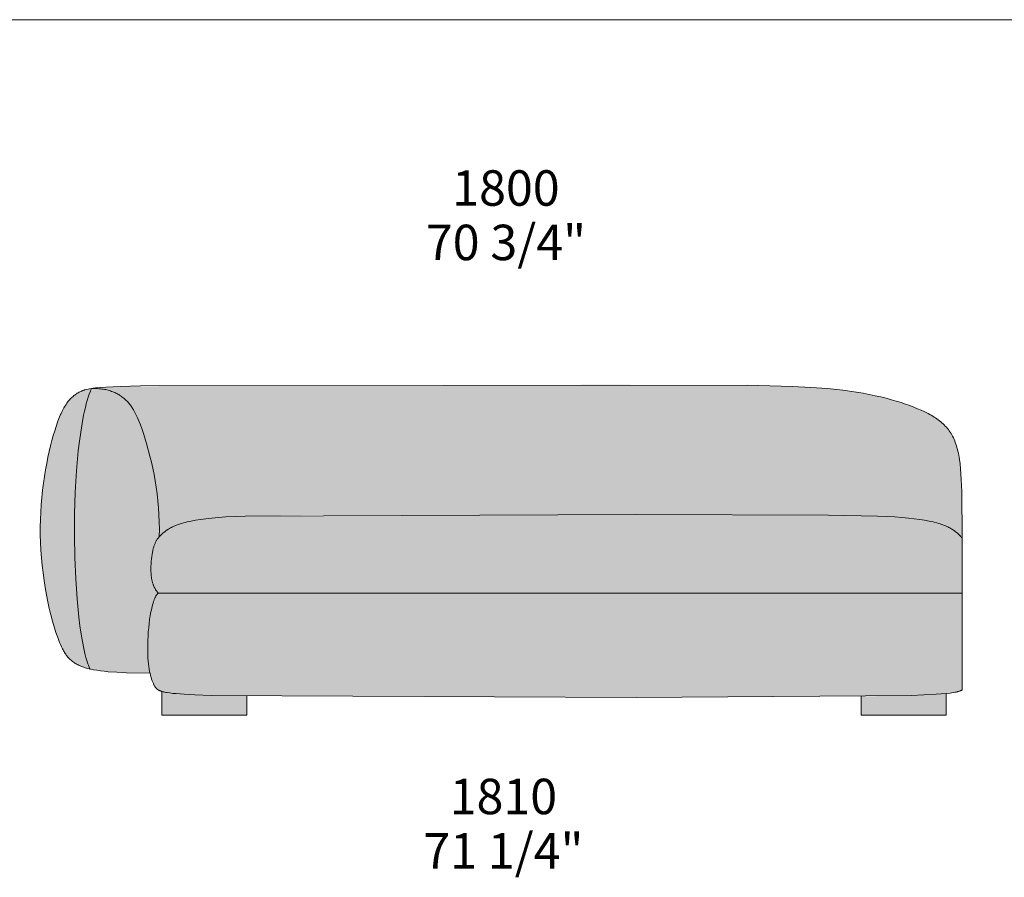
# Model space of a CAD drawing. Units: millimetres. Extents: x -641 to 157575, y -50731 to 47976.
# Drawn here: x 12880 to 14823, y 29942 to 31634 of the extents above; entities that cross this region are included whole.
import ezdxf

# ---------------------------------------------------------------- set-up
doc = ezdxf.new("R2010")
doc.units = ezdxf.units.MM
doc.header["$LTSCALE"] = 10
for name, color, linetype, lineweight in [('detail dimensions', 7, 'Continuous', 5), ('dimensions', 7, 'Continuous', 5), ('drawing', 7, 'Continuous', 5), ('hatch', 9, 'Continuous', 5), ('product codes', 7, 'Continuous', 5)]:
    doc.layers.add(name, color=color, linetype=linetype, lineweight=lineweight)
doc.styles.add('Poliform mm', font='arial.ttf')
doc.styles.add('Poliform pollici', font='arial.ttf')

msp = doc.modelspace()

# ---------------------------------------------------------------- hatches: boundary and pattern name
at = {"layer": 'hatch'}
for points in [[(13018.5, 30352.9), (13015.2, 30353.7), (13012, 30354.6), (13009, 30355.5), (13006, 30356.4), (13003.2, 30357.4), (13000.5, 30358.5), (12997.9, 30359.5), (12995.5, 30360.7), (12994.3, 30361.3), (12993.1, 30361.9), (12992, 30362.5), (12990.9, 30363.1), (12989.8, 30363.8), (12988.7, 30364.4), (12987.6, 30365.1), (12986.6, 30365.8), (12985.6, 30366.5), (12984.6, 30367.2), (12983.7, 30367.9), (12982.8, 30368.7), (12981.8, 30369.4), (12980.9, 30370.2), (12980.1, 30371), (12979.2, 30371.8), (12978.4, 30372.6), (12977.5, 30373.4), (12976.7, 30374.2), (12975.9, 30375.1), (12975.2, 30376), (12974.4, 30376.8), (12973.7, 30377.8), (12972.9, 30378.7), (12971.5, 30380.5), (12970.1, 30382.5), (12968.8, 30384.5), (12967.5, 30386.6), (12966.3, 30388.7), (12965.1, 30390.9), (12963.9, 30393.2), (12962.8, 30395.5), (12960.5, 30400.4), (12958.3, 30405.6), (12954.7, 30415), (12951.1, 30425.2), (12947.6, 30436.1), (12944.2, 30447.7), (12941, 30459.9), (12937.9, 30472.6), (12935, 30485.9), (12932.3, 30499.6), (12929.8, 30513.6), (12927.6, 30528), (12925.6, 30542.6), (12923.9, 30557.5), (12922.4, 30572.5), (12921.3, 30587.6), (12920.6, 30602.7), (12920.2, 30617.8), (12920.1, 30632.9), (12920.5, 30647.8), (12921.1, 30662.6), (12922.1, 30677.2), (12923.3, 30691.6), (12924.8, 30705.7), (12926.5, 30719.5), (12928.5, 30732.9), (12930.6, 30746), (12932.9, 30758.6), (12935.3, 30770.8), (12937.9, 30782.4), (12940.5, 30793.6), (12943.2, 30804.1), (12945.9, 30814.1), (12948.7, 30823.3), (12951.4, 30831.9), (12954.2, 30839.9), (12956.9, 30847.2), (12959.7, 30853.9), (12961.1, 30857), (12962.5, 30860), (12963.9, 30862.9), (12965.3, 30865.6), (12966.7, 30868.2), (12968.1, 30870.7), (12969.6, 30873.1), (12971, 30875.3), (12972.5, 30877.5), (12974, 30879.5), (12975.5, 30881.4), (12977, 30883.3), (12978.5, 30885), (12980.1, 30886.7), (12981.6, 30888.2), (12983.2, 30889.7), (12984.8, 30891.1), (12986.4, 30892.5), (12988.1, 30893.7), (12989.8, 30894.9), (12991.4, 30896.1), (12993.2, 30897.2), (12994.9, 30898.2), (12996.7, 30899.2), (12997.8, 30899.8), (12998.9, 30900.3), (13000.1, 30900.9), (13001.3, 30901.4), (13002.5, 30901.9), (13003.8, 30902.4), (13005.2, 30902.9), (13006.6, 30903.4), (13008.1, 30903.9), (13009.6, 30904.3), (13011.3, 30904.7), (13013, 30905.1), (13014.9, 30905.5), (13016.8, 30905.9), (13021.1, 30906.6), (13020, 30904), (13018.9, 30901.2), (13016.8, 30895.4), (13014.7, 30889.2), (13012.7, 30882.7), (13010.9, 30875.9), (13009, 30868.8), (13007.3, 30861.4), (13005.7, 30853.6), (13002.6, 30837.4), (12999.8, 30820.2), (12997.3, 30802.1), (12995.1, 30783.2), (12991.6, 30743.4), (12989.3, 30701.6), (12988, 30658.7), (12987.7, 30615.4), (12988.5, 30572.6), (12990.2, 30531), (12992.8, 30491.5), (12996.3, 30454.9), (12998.4, 30437.9), (13000.7, 30421.9), (13003.2, 30407), (13005.9, 30393.4), (13007.3, 30387), (13008.8, 30381), (13010.3, 30375.4), (13011.8, 30370.1), (13013.4, 30365.2), (13014.3, 30362.9), (13015.1, 30360.7), (13015.9, 30358.6), (13016.8, 30356.6), (13017.6, 30354.7)], [(13154.9, 30614), (13154.2, 30613.3), (13153.6, 30612.5), (13153, 30611.7), (13152.3, 30610.9), (13151.7, 30610.1), (13151.2, 30609.3), (13150.6, 30608.4), (13150.1, 30607.6), (13149.5, 30606.7), (13149, 30605.8), (13148.5, 30604.9), (13148, 30604), (13147.6, 30603.1), (13147.1, 30602.1), (13146.7, 30601.1), (13146.3, 30600.1), (13145.8, 30599.1), (13145.4, 30598), (13145.1, 30596.9), (13144.7, 30595.8), (13144, 30593.4), (13143.3, 30590.9), (13142.7, 30588.3), (13142.1, 30585.5), (13141.5, 30582.5), (13140.9, 30579.3), (13140.3, 30575), (13139.7, 30570.4), (13139.2, 30565.5), (13138.8, 30560.5), (13138.5, 30555.4), (13138.5, 30552.7), (13138.4, 30550.1), (13138.5, 30547.5), (13138.6, 30544.8), (13138.7, 30542.2), (13138.9, 30539.5), (13139.2, 30536.9), (13139.5, 30534.3), (13139.9, 30531.7), (13140.4, 30529.2), (13140.9, 30526.7), (13141.2, 30525.4), (13141.6, 30524.2), (13141.9, 30523), (13142.3, 30521.8), (13142.7, 30520.6), (13143.1, 30519.4), (13143.5, 30518.2), (13144, 30517.1), (13144.4, 30515.9), (13144.9, 30514.8), (13145.5, 30513.7), (13146, 30512.6), (13146.6, 30511.6), (13147.2, 30510.5), (13147.8, 30509.5), (13148.5, 30508.5), (13149.2, 30507.5), (13149.9, 30506.6), (13150.6, 30505.6), (13151.4, 30504.7), (13152.2, 30503.9), (13153, 30503), (13152.7, 30502.7), (13152.3, 30502.4), (13152, 30502), (13151.7, 30501.7), (13151.3, 30501.3), (13151, 30500.9), (13150.7, 30500.5), (13150.4, 30500.1), (13150.1, 30499.6), (13149.8, 30499.2), (13149.5, 30498.7), (13149.1, 30498.2), (13148.5, 30497.3), (13148, 30496.2), (13147.4, 30495.1), (13146.8, 30494), (13146.3, 30492.8), (13145.7, 30491.5), (13145.2, 30490.2), (13144.7, 30488.9), (13143.6, 30486), (13142.7, 30483.1), (13141.8, 30479.9), (13140.9, 30476.7), (13140.1, 30473.2), (13139.3, 30469.7), (13138.5, 30466.1), (13137.1, 30458.5), (13136, 30450.6), (13134.9, 30442.6), (13134.1, 30434.4), (13133.3, 30426.1), (13132.8, 30417.9), (13132.4, 30409.9), (13132.2, 30402.1), (13132.1, 30394.6), (13132.2, 30386.8), (13132.4, 30379.5), (13132.8, 30372.7), (13133.3, 30366.4), (13134, 30360.4), (13134.8, 30354.9), (13135.7, 30349.8), (13136.6, 30345), (13098.1, 30345.4), (13081.3, 30346), (13066, 30346.8), (13052.2, 30347.9), (13045.8, 30348.5), (13039.7, 30349.2), (13034, 30350), (13028.5, 30350.9), (13023.4, 30351.9), (13018.5, 30352.9), (13017.6, 30354.7), (13016.8, 30356.6), (13015.9, 30358.6), (13015.1, 30360.7), (13014.3, 30362.9), (13013.4, 30365.2), (13011.8, 30370.1), (13010.3, 30375.4), (13008.8, 30381), (13007.3, 30387), (13005.9, 30393.4), (13003.2, 30407), (13000.7, 30421.9), (12998.4, 30437.9), (12996.3, 30454.9), (12992.8, 30491.5), (12990.2, 30531), (12988.5, 30572.6), (12987.7, 30615.4), (12988, 30658.7), (12989.3, 30701.6), (12991.6, 30743.4), (12995.1, 30783.2), (12997.3, 30802.1), (12999.8, 30820.2), (13002.6, 30837.4), (13005.7, 30853.6), (13007.3, 30861.4), (13009, 30868.8), (13010.9, 30875.9), (13012.7, 30882.7), (13014.7, 30889.2), (13016.8, 30895.4), (13018.9, 30901.2), (13020, 30904), (13021.1, 30906.6), (13023, 30906.9), (13026, 30906.8), (13029, 30906.7), (13031.9, 30906.6), (13034.7, 30906.4), (13037.5, 30906.1), (13040.2, 30905.8), (13042.8, 30905.4), (13045.4, 30905), (13047.9, 30904.5), (13050.4, 30904), (13052.8, 30903.4), (13055.1, 30902.8), (13057.4, 30902.2), (13059.7, 30901.4), (13061.8, 30900.7), (13064, 30899.9), (13066, 30899), (13068.1, 30898.1), (13070, 30897.2), (13072, 30896.2), (13073.9, 30895.2), (13075.7, 30894.1), (13077.5, 30893), (13079.2, 30891.8), (13080.9, 30890.6), (13082.6, 30889.4), (13084.2, 30888.1), (13085.8, 30886.8), (13087.3, 30885.4), (13088.8, 30884), (13090.3, 30882.6), (13091.7, 30881.1), (13093.1, 30879.6), (13094.5, 30878), (13095.8, 30876.4), (13097.1, 30874.8), (13098.3, 30873.1), (13099.6, 30871.4), (13100.8, 30869.6), (13101.9, 30867.9), (13103.1, 30866.1), (13104.2, 30864.2), (13106.3, 30860.4), (13108.4, 30856.5), (13110.4, 30852.5), (13112.3, 30848.3), (13114.2, 30844), (13115.9, 30839.6), (13117.7, 30835.1), (13121, 30825.7), (13124.2, 30816), (13130.6, 30795.2), (13136.6, 30773), (13139.4, 30761.3), (13142.1, 30749.4), (13144.6, 30737.1), (13146.8, 30724.6), (13148.9, 30711.7), (13150.7, 30698.5), (13152.2, 30685.1), (13153.4, 30671.4), (13154.3, 30657.4), (13154.9, 30643.2), (13155.1, 30628.7)], [(13023, 30906.9), (13021.1, 30906.6), (13021.2, 30906.9)], [(14739.1, 30611.7), (14738.1, 30612.9), (14737.1, 30614.1), (14736, 30615.2), (14734.9, 30616.4), (14733.8, 30617.5), (14732.6, 30618.7), (14730, 30621), (14727.6, 30623), (14726.3, 30624), (14725, 30625.1), (14723.6, 30626.1), (14722.1, 30627.2), (14720.6, 30628.2), (14718.9, 30629.2), (14717.1, 30630.3), (14715.3, 30631.3), (14713.3, 30632.4), (14711.2, 30633.4), (14709, 30634.4), (14706.7, 30635.5), (14704.2, 30636.5), (14701.5, 30637.5), (14698.7, 30638.5), (14695.8, 30639.5), (14692.6, 30640.4), (14689.3, 30641.4), (14685.8, 30642.3), (14682.2, 30643.2), (14674.2, 30645), (14665.4, 30646.6), (14655.7, 30648.2), (14645, 30649.6), (14633.3, 30650.9), (14620.5, 30652.1), (14606.3, 30653.1), (14572.6, 30654.8), (14475.5, 30656.9), (13454, 30656.9), (13324.2, 30654.8), (13286.4, 30653.1), (13271.7, 30652.1), (13258.8, 30650.9), (13247.1, 30649.6), (13236.4, 30648.2), (13226.7, 30646.6), (13217.9, 30645), (13209.9, 30643.2), (13206.2, 30642.3), (13202.8, 30641.4), (13199.4, 30640.4), (13196.3, 30639.5), (13193.4, 30638.5), (13190.6, 30637.5), (13187.9, 30636.5), (13185.4, 30635.5), (13183.1, 30634.4), (13180.9, 30633.4), (13178.8, 30632.4), (13176.8, 30631.3), (13174.9, 30630.3), (13173.2, 30629.2), (13171.5, 30628.2), (13170, 30627.2), (13168.5, 30626.1), (13167.1, 30625.1), (13165.7, 30624), (13164.5, 30623), (13162.1, 30621), (13160.1, 30619.2), (13158.3, 30617.5), (13156.5, 30615.8), (13155.7, 30614.9), (13154.9, 30614), (13155.1, 30628.7), (13154.9, 30643.2), (13154.3, 30657.4), (13153.4, 30671.4), (13152.2, 30685.1), (13150.7, 30698.5), (13148.9, 30711.7), (13146.8, 30724.6), (13144.6, 30737.1), (13142.1, 30749.4), (13139.4, 30761.3), (13136.6, 30773), (13130.6, 30795.2), (13124.2, 30816), (13121, 30825.7), (13117.7, 30835.1), (13115.9, 30839.6), (13114.2, 30844), (13112.3, 30848.3), (13110.4, 30852.5), (13108.4, 30856.5), (13106.3, 30860.4), (13104.2, 30864.2), (13103.1, 30866.1), (13101.9, 30867.9), (13100.8, 30869.6), (13099.6, 30871.4), (13098.3, 30873.1), (13097.1, 30874.8), (13095.8, 30876.4), (13094.5, 30878), (13093.1, 30879.6), (13091.7, 30881.1), (13090.3, 30882.6), (13088.8, 30884), (13087.3, 30885.4), (13085.8, 30886.8), (13084.2, 30888.1), (13082.6, 30889.4), (13080.9, 30890.6), (13079.2, 30891.8), (13077.5, 30893), (13075.7, 30894.1), (13073.9, 30895.2), (13072, 30896.2), (13070, 30897.2), (13068.1, 30898.1), (13066, 30899), (13064, 30899.9), (13061.8, 30900.7), (13059.7, 30901.4), (13057.4, 30902.2), (13055.1, 30902.8), (13052.8, 30903.4), (13050.4, 30904), (13047.9, 30904.5), (13045.4, 30905), (13042.8, 30905.4), (13040.2, 30905.8), (13037.5, 30906.1), (13034.7, 30906.4), (13031.9, 30906.6), (13029, 30906.7), (13026, 30906.8), (13023, 30906.9), (13028.4, 30907.6), (13034.5, 30908.2), (13049.1, 30909.3), (13090, 30911), (14039.5, 30914), (14315.4, 30913), (14404.6, 30910.8), (14441.1, 30908.9), (14473.8, 30906.3), (14503.7, 30903.1), (14531.1, 30899.2), (14543.9, 30897.1), (14556.2, 30894.8), (14567.9, 30892.4), (14579, 30889.9), (14589.7, 30887.3), (14599.9, 30884.5), (14609.5, 30881.7), (14618.8, 30878.9), (14627.6, 30875.9), (14635.9, 30872.9), (14643.9, 30869.8), (14651.5, 30866.7), (14658.7, 30863.6), (14665.6, 30860.4), (14672.1, 30857.2), (14675.3, 30855.5), (14678.3, 30853.8), (14681.3, 30852.1), (14684.1, 30850.3), (14686.9, 30848.5), (14689.6, 30846.7), (14692.2, 30844.8), (14694.8, 30842.9), (14697.2, 30840.9), (14699.6, 30838.9), (14701.9, 30836.8), (14704.1, 30834.6), (14706.2, 30832.4), (14708.3, 30830.2), (14710.3, 30827.8), (14712.2, 30825.4), (14714, 30823), (14715.8, 30820.4), (14717.4, 30817.8), (14719, 30815), (14720.5, 30812.2), (14722, 30809.4), (14723.4, 30806.4), (14724.7, 30803.3), (14725.9, 30800.1), (14727.1, 30796.9), (14728.2, 30793.5), (14729.2, 30790), (14730.1, 30786.4), (14731, 30782.7), (14731.9, 30778.8), (14732.6, 30774.9), (14733.4, 30770.8), (14734, 30766.6), (14735.2, 30757.7), (14736.2, 30748.2), (14736.9, 30738), (14737.6, 30727.2), (14738.5, 30703.4)], [(14739.1, 30503), (13153, 30503), (13152.2, 30503.9), (13151.4, 30504.7), (13150.6, 30505.6), (13149.9, 30506.6), (13149.2, 30507.5), (13148.5, 30508.5), (13147.8, 30509.5), (13147.2, 30510.5), (13146.6, 30511.6), (13146, 30512.6), (13145.5, 30513.7), (13144.9, 30514.8), (13144.4, 30515.9), (13144, 30517.1), (13143.5, 30518.2), (13143.1, 30519.4), (13142.7, 30520.6), (13142.3, 30521.8), (13141.9, 30523), (13141.6, 30524.2), (13141.2, 30525.4), (13140.9, 30526.7), (13140.4, 30529.2), (13139.9, 30531.7), (13139.5, 30534.3), (13139.2, 30536.9), (13138.9, 30539.5), (13138.7, 30542.2), (13138.6, 30544.8), (13138.5, 30547.5), (13138.4, 30550.1), (13138.5, 30552.7), (13138.5, 30555.4), (13138.8, 30560.5), (13139.2, 30565.5), (13139.7, 30570.4), (13140.3, 30575), (13140.9, 30579.3), (13141.5, 30582.5), (13142.1, 30585.5), (13142.7, 30588.3), (13143.3, 30590.9), (13144, 30593.4), (13144.7, 30595.8), (13145.1, 30596.9), (13145.4, 30598), (13145.8, 30599.1), (13146.3, 30600.1), (13146.7, 30601.1), (13147.1, 30602.1), (13147.6, 30603.1), (13148, 30604), (13148.5, 30604.9), (13149, 30605.8), (13149.5, 30606.7), (13150.1, 30607.6), (13150.6, 30608.4), (13151.2, 30609.3), (13151.7, 30610.1), (13152.3, 30610.9), (13153, 30611.7), (13153.6, 30612.5), (13154.2, 30613.3), (13154.9, 30614), (13155.7, 30614.9), (13156.5, 30615.8), (13158.3, 30617.5), (13160.1, 30619.2), (13162.1, 30621), (13164.5, 30623), (13165.7, 30624), (13167.1, 30625.1), (13168.5, 30626.1), (13170, 30627.2), (13171.5, 30628.2), (13173.2, 30629.2), (13174.9, 30630.3), (13176.8, 30631.3), (13178.8, 30632.4), (13180.9, 30633.4), (13183.1, 30634.4), (13185.4, 30635.5), (13187.9, 30636.5), (13190.6, 30637.5), (13193.4, 30638.5), (13196.3, 30639.5), (13199.4, 30640.4), (13202.8, 30641.4), (13206.2, 30642.3), (13209.9, 30643.2), (13217.9, 30645), (13226.7, 30646.6), (13236.4, 30648.2), (13247.1, 30649.6), (13258.8, 30650.9), (13271.7, 30652.1), (13286.4, 30653.1), (13324.2, 30654.8), (14096, 30658), (14475.5, 30656.9), (14572.6, 30654.8), (14606.3, 30653.1), (14620.5, 30652.1), (14633.3, 30650.9), (14645, 30649.6), (14655.7, 30648.2), (14665.4, 30646.6), (14674.2, 30645), (14682.2, 30643.2), (14685.8, 30642.3), (14689.3, 30641.4), (14692.6, 30640.4), (14695.8, 30639.5), (14698.7, 30638.5), (14701.5, 30637.5), (14704.2, 30636.5), (14706.7, 30635.5), (14709, 30634.4), (14711.2, 30633.4), (14713.3, 30632.4), (14715.3, 30631.3), (14717.1, 30630.3), (14718.9, 30629.2), (14720.6, 30628.2), (14722.1, 30627.2), (14723.6, 30626.1), (14725, 30625.1), (14726.3, 30624), (14727.6, 30623), (14730, 30621), (14732.6, 30618.7), (14733.8, 30617.5), (14734.9, 30616.4), (14736, 30615.2), (14737.1, 30614.1), (14738.1, 30612.9), (14739.1, 30611.7)], [(14096, 30503), (14739.1, 30503), (14739.1, 30311.7), (14738.6, 30311.4), (14738, 30311.1), (14737.5, 30310.8), (14736.9, 30310.5), (14736.3, 30310.3), (14735.6, 30310), (14735, 30309.7), (14734.3, 30309.5), (14733.6, 30309.2), (14732.8, 30309), (14731.3, 30308.5), (14729.6, 30308), (14727.8, 30307.6), (14725.8, 30307.2), (14723.8, 30306.8), (14719.2, 30306.1), (14713.9, 30305.4), (14708, 30304.8), (14688, 30303.2), (14638.2, 30300.8), (14096, 30297), (13257.3, 30300.9), (13225.1, 30302), (13204.1, 30303.2), (13188.8, 30304.3), (13182.4, 30304.9), (13176.7, 30305.6), (13171.6, 30306.3), (13169.3, 30306.6), (13167.2, 30307), (13165.2, 30307.4), (13163.3, 30307.8), (13161.6, 30308.3), (13160, 30308.7), (13159.2, 30309), (13158.3, 30309.3), (13157.6, 30309.5), (13156.8, 30309.8), (13156.1, 30310.1), (13155.4, 30310.4), (13154.8, 30310.7), (13154.1, 30311.1), (13153.5, 30311.4), (13153, 30311.7), (13152.4, 30312.1), (13151.9, 30312.4), (13151.4, 30312.8), (13150.9, 30313.2), (13150.4, 30313.6), (13150, 30314), (13149.5, 30314.4), (13149.1, 30314.8), (13148.7, 30315.2), (13148.4, 30315.7), (13148, 30316.1), (13147.6, 30316.6), (13147.3, 30317.1), (13146.9, 30317.6), (13146.6, 30318.1), (13146.3, 30318.6), (13146, 30319.1), (13145.6, 30319.7), (13145, 30320.8), (13144.4, 30322), (13143.4, 30324.2), (13142.4, 30326.5), (13141.3, 30329.1), (13140.3, 30331.8), (13139.4, 30334.8), (13138.4, 30338), (13137.5, 30341.4), (13136.6, 30345), (13135.7, 30349.8), (13134.8, 30354.9), (13134, 30360.4), (13133.3, 30366.4), (13132.8, 30372.7), (13132.4, 30379.5), (13132.2, 30386.8), (13132.1, 30394.6), (13132.2, 30402.1), (13132.4, 30409.9), (13132.8, 30417.9), (13133.3, 30426.1), (13134.1, 30434.4), (13134.9, 30442.6), (13136, 30450.6), (13137.1, 30458.5), (13138.5, 30466.1), (13139.3, 30469.7), (13140.1, 30473.2), (13140.9, 30476.7), (13141.8, 30479.9), (13142.7, 30483.1), (13143.6, 30486), (13144.7, 30488.9), (13145.2, 30490.2), (13145.7, 30491.5), (13146.3, 30492.8), (13146.8, 30494), (13147.4, 30495.1), (13148, 30496.2), (13148.5, 30497.3), (13149.1, 30498.2), (13149.5, 30498.7), (13149.8, 30499.2), (13150.1, 30499.6), (13150.4, 30500.1), (13150.7, 30500.5), (13151, 30500.9), (13151.3, 30501.3), (13151.7, 30501.7), (13152, 30502), (13152.3, 30502.4), (13152.7, 30502.7), (13153, 30503)], [(13328, 30299.5), (13244.3, 30301.3), (13204.1, 30303.2), (13188.8, 30304.3), (13182.4, 30304.9), (13176.7, 30305.6), (13171.6, 30306.3), (13169.3, 30306.6), (13167.2, 30307), (13165.2, 30307.4), (13163.3, 30307.8), (13161.6, 30308.3), (13160, 30308.7), (13160, 30261.6), (13328, 30261.6)], [(14540, 30298.8), (14638.2, 30300.8), (14688, 30303.2), (14708, 30304.8), (14708, 30261.6), (14540, 30261.6)]]:
    msp.add_hatch(color=256, dxfattribs=at).paths.add_polyline_path(points, flags=0)

# ---------------------------------------------------------------- linework, layer by layer
at = {"layer": 'drawing'}
for points in [[(14739.1, 30611.7), (14738.5, 30703.4), (14737.6, 30727.2), (14736.9, 30738), (14736.2, 30748.2), (14735.2, 30757.7), (14734, 30766.6), (14733.4, 30770.8), (14732.6, 30774.9), (14731.9, 30778.8), (14731, 30782.7), (14730.1, 30786.4), (14729.2, 30790), (14728.2, 30793.5), (14727.1, 30796.9), (14725.9, 30800.1), (14724.7, 30803.3), (14723.4, 30806.4), (14722, 30809.4), (14720.5, 30812.2), (14719, 30815), (14717.4, 30817.8), (14715.8, 30820.4), (14714, 30823), (14712.2, 30825.4), (14710.3, 30827.8), (14708.3, 30830.2), (14706.2, 30832.4), (14704.1, 30834.6), (14701.9, 30836.8), (14699.6, 30838.9), (14697.2, 30840.9), (14694.8, 30842.9), (14692.2, 30844.8), (14689.6, 30846.7), (14686.9, 30848.5), (14684.1, 30850.3), (14681.3, 30852.1), (14678.3, 30853.8), (14675.3, 30855.5), (14672.1, 30857.2), (14665.6, 30860.4), (14658.7, 30863.6), (14651.5, 30866.7), (14643.9, 30869.8), (14635.9, 30872.9), (14627.6, 30875.9), (14618.8, 30878.9), (14609.5, 30881.7), (14599.9, 30884.5), (14589.7, 30887.3), (14579, 30889.9), (14567.9, 30892.4), (14556.2, 30894.8), (14543.9, 30897.1), (14531.1, 30899.2), (14503.7, 30903.1), (14473.8, 30906.3), (14441.1, 30908.9), (14404.6, 30910.8), (14315.4, 30913), (13118, 30911.6), (13078.7, 30910.7), (13049.6, 30909.4), (13038.3, 30908.6), (13028.9, 30907.7), (13024.7, 30907.1), (13021, 30906.6), (13017.5, 30906), (13014.4, 30905.4), (13011.6, 30904.8), (13009, 30904.1), (13007.7, 30903.7), (13006.6, 30903.4), (13005.4, 30903), (13004.3, 30902.6), (13003.3, 30902.2), (13002.3, 30901.8), (13001.3, 30901.4), (13000.3, 30901), (12998.5, 30900.1), (12996.7, 30899.2), (12994.9, 30898.2), (12993.2, 30897.2), (12991.4, 30896.1), (12989.8, 30894.9), (12988.1, 30893.7), (12986.4, 30892.5), (12984.8, 30891.1), (12983.2, 30889.7), (12981.6, 30888.2), (12980.1, 30886.7), (12978.5, 30885), (12977, 30883.3), (12975.5, 30881.4), (12974, 30879.5), (12972.5, 30877.5), (12971, 30875.3), (12969.6, 30873.1), (12968.1, 30870.7), (12966.7, 30868.2), (12965.3, 30865.6), (12963.9, 30862.9), (12962.5, 30860), (12961.1, 30857), (12959.7, 30853.9), (12956.9, 30847.2), (12954.2, 30839.9), (12951.4, 30831.9), (12948.7, 30823.3), (12945.9, 30814.1), (12943.2, 30804.1), (12940.5, 30793.6), (12937.9, 30782.4), (12935.3, 30770.8), (12932.9, 30758.6), (12930.6, 30746), (12928.5, 30732.9), (12926.5, 30719.5), (12924.8, 30705.7), (12923.3, 30691.6), (12922.1, 30677.2), (12921.1, 30662.6), (12920.5, 30647.8), (12920.1, 30632.9), (12920.2, 30617.8), (12920.6, 30602.7), (12921.3, 30587.6), (12922.4, 30572.5), (12923.9, 30557.5), (12925.6, 30542.6), (12927.6, 30528), (12929.8, 30513.6), (12932.3, 30499.6), (12935, 30485.9), (12937.9, 30472.6), (12941, 30459.9), (12944.2, 30447.7), (12947.6, 30436.1), (12951.1, 30425.2), (12954.7, 30415), (12958.3, 30405.6), (12960.2, 30401.2), (12962.1, 30397), (12964, 30393), (12965, 30391.1), (12966, 30389.2), (12967.1, 30387.3), (12968.2, 30385.6), (12969.3, 30383.8), (12970.4, 30382.1), (12971.5, 30380.5), (12972.8, 30378.9), (12974, 30377.3), (12975.3, 30375.8), (12976.6, 30374.4), (12978, 30372.9), (12979.4, 30371.6), (12980.9, 30370.2), (12982.4, 30368.9), (12984, 30367.7), (12985.7, 30366.5), (12987.4, 30365.3), (12989.1, 30364.1), (12991, 30363.1), (12992.9, 30362), (12994.9, 30361), (12997, 30360), (12999.1, 30359), (13001.3, 30358.1), (13003.6, 30357.3), (13006, 30356.4), (13008.5, 30355.6), (13011.1, 30354.8), (13013.7, 30354.1), (13016.5, 30353.4), (13019.3, 30352.7), (13025.4, 30351.5), (13031.8, 30350.4), (13038.7, 30349.4), (13046.1, 30348.5), (13053.9, 30347.7), (13071.1, 30346.5), (13090.6, 30345.6), (13136.6, 30345)], [(13021.2, 30906.9), (13020.1, 30904.2), (13019, 30901.5), (13016.9, 30895.7), (13014.8, 30889.5), (13012.8, 30883.1), (13010.9, 30876.3), (13009.1, 30869.1), (13007.4, 30861.7), (13005.7, 30854), (13002.6, 30837.8), (12999.9, 30820.6), (12997.4, 30802.5), (12995.2, 30783.6), (12991.7, 30743.8), (12989.3, 30702), (12988, 30659), (12987.7, 30615.7), (12988.5, 30572.9), (12990.2, 30531.3), (12992.8, 30491.7), (12996.3, 30455), (12998.4, 30438), (13000.7, 30422), (13003.2, 30407.1), (13005.9, 30393.4), (13007.3, 30387.1), (13008.8, 30381.1), (13010.3, 30375.4), (13011.8, 30370.1), (13013.4, 30365.2), (13014.3, 30362.9), (13015.1, 30360.7), (13015.9, 30358.6), (13016.8, 30356.6), (13017.6, 30354.7), (13018.5, 30352.9)], [(13021.2, 30906.9), (13024.3, 30906.9), (13027.4, 30906.8), (13030.3, 30906.7), (13033.2, 30906.5), (13036, 30906.2), (13038.8, 30905.9), (13041.5, 30905.6), (13044.1, 30905.2), (13046.7, 30904.7), (13049.2, 30904.3), (13051.7, 30903.7), (13054.1, 30903.1), (13056.4, 30902.5), (13058.7, 30901.8), (13060.9, 30901), (13063.1, 30900.2), (13065.2, 30899.4), (13067.3, 30898.5), (13069.3, 30897.6), (13071.2, 30896.6), (13073.2, 30895.6), (13075, 30894.5), (13076.8, 30893.4), (13078.6, 30892.2), (13080.4, 30891), (13082, 30889.8), (13083.7, 30888.5), (13085.3, 30887.2), (13086.9, 30885.8), (13088.4, 30884.4), (13089.9, 30883), (13091.3, 30881.5), (13092.7, 30880), (13094.1, 30878.4), (13095.4, 30876.8), (13096.8, 30875.2), (13098, 30873.5), (13099.3, 30871.8), (13100.5, 30870), (13101.7, 30868.3), (13102.8, 30866.4), (13104, 30864.6), (13106.2, 30860.8), (13108.3, 30856.8), (13110.3, 30852.7), (13112.2, 30848.5), (13114.1, 30844.2), (13115.9, 30839.8), (13117.6, 30835.2), (13121, 30825.8), (13124.2, 30816), (13130.6, 30795.2), (13136.6, 30773), (13139.4, 30761.3), (13142.1, 30749.4), (13144.6, 30737.1), (13146.8, 30724.6), (13148.9, 30711.7), (13150.7, 30698.5), (13152.2, 30685.1), (13153.4, 30671.4), (13154.3, 30657.4), (13154.9, 30643.2), (13155.1, 30628.7), (13154.9, 30614)], [(14096, 30658), (13324.2, 30654.8), (13286.4, 30653.1), (13271.7, 30652.1), (13258.8, 30650.9), (13247.1, 30649.6), (13236.4, 30648.2), (13226.7, 30646.6), (13217.9, 30645), (13209.9, 30643.2), (13206.2, 30642.3), (13202.8, 30641.4), (13199.4, 30640.4), (13196.3, 30639.5), (13193.4, 30638.5), (13190.6, 30637.5), (13187.9, 30636.5), (13185.4, 30635.5), (13183.1, 30634.4), (13180.9, 30633.4), (13178.8, 30632.4), (13176.8, 30631.3), (13174.9, 30630.3), (13173.2, 30629.2), (13171.5, 30628.2), (13170, 30627.2), (13168.5, 30626.1), (13167.1, 30625.1), (13165.7, 30624), (13164.5, 30623), (13162.1, 30621), (13159.9, 30619), (13157.8, 30617.1), (13156.8, 30616.1), (13155.9, 30615.1), (13155, 30614.1), (13154.1, 30613.1), (13153.3, 30612.1), (13152.5, 30611.1), (13151.7, 30610.1), (13151, 30609), (13150.3, 30607.9), (13149.6, 30606.8), (13148.9, 30605.7), (13148.3, 30604.5), (13147.7, 30603.3), (13147.1, 30602.1), (13146.6, 30600.8), (13146, 30599.5), (13145.5, 30598.2), (13145, 30596.7), (13144.5, 30595.3), (13144.1, 30593.8), (13143.6, 30592.2), (13143.2, 30590.6), (13142.4, 30587.1), (13141.6, 30583.4), (13140.9, 30579.3), (13140.3, 30575), (13139.7, 30570.4), (13139.2, 30565.5), (13138.8, 30560.5), (13138.5, 30555.4), (13138.5, 30552.7), (13138.4, 30550.1), (13138.5, 30547.5), (13138.6, 30544.8), (13138.7, 30542.2), (13138.9, 30539.5), (13139.2, 30536.9), (13139.5, 30534.3), (13139.9, 30531.7), (13140.4, 30529.2), (13140.9, 30526.7), (13141.2, 30525.4), (13141.6, 30524.2), (13141.9, 30523), (13142.3, 30521.8), (13142.7, 30520.6), (13143.1, 30519.4), (13143.5, 30518.2), (13144, 30517.1), (13144.4, 30515.9), (13144.9, 30514.8), (13145.5, 30513.7), (13146, 30512.6), (13146.6, 30511.6), (13147.2, 30510.5), (13147.8, 30509.5), (13148.5, 30508.5), (13149.2, 30507.5), (13149.9, 30506.6), (13150.6, 30505.6), (13151.4, 30504.7), (13152.2, 30503.9), (13153, 30503)], [(14096, 30658), (14475.5, 30656.9), (14572.6, 30654.8), (14606.3, 30653.1), (14620.5, 30652.1), (14633.3, 30650.9), (14645, 30649.6), (14655.7, 30648.2), (14665.4, 30646.6), (14674.2, 30645), (14682.2, 30643.2), (14685.8, 30642.3), (14689.3, 30641.4), (14692.6, 30640.4), (14695.8, 30639.5), (14698.7, 30638.5), (14701.5, 30637.5), (14704.2, 30636.5), (14706.7, 30635.5), (14709, 30634.4), (14711.2, 30633.4), (14713.3, 30632.4), (14715.3, 30631.3), (14717.1, 30630.3), (14718.9, 30629.2), (14720.6, 30628.2), (14722.1, 30627.2), (14723.6, 30626.1), (14725, 30625.1), (14726.3, 30624), (14727.6, 30623), (14730, 30621), (14732.6, 30618.7), (14733.8, 30617.5), (14734.9, 30616.4), (14736, 30615.2), (14737.1, 30614.1), (14738.1, 30612.9), (14739.1, 30611.7)], [(14739.1, 30611.7), (14739.1, 30311.7)], [(13153, 30503), (13152.7, 30502.7), (13152.3, 30502.4), (13152, 30502), (13151.7, 30501.7), (13151.3, 30501.3), (13151, 30500.9), (13150.7, 30500.5), (13150.4, 30500.1), (13150.1, 30499.6), (13149.8, 30499.2), (13149.5, 30498.7), (13149.1, 30498.2), (13148.5, 30497.3), (13148, 30496.2), (13147.4, 30495.1), (13146.8, 30494), (13146.3, 30492.8), (13145.7, 30491.5), (13145.2, 30490.2), (13144.7, 30488.9), (13143.6, 30486), (13142.7, 30483.1), (13141.8, 30479.9), (13140.9, 30476.7), (13140.1, 30473.2), (13139.3, 30469.7), (13138.5, 30466.1), (13137.1, 30458.5), (13136, 30450.6), (13134.9, 30442.6), (13134.1, 30434.4), (13133.3, 30426.1), (13132.8, 30417.9), (13132.4, 30409.9), (13132.2, 30402.1), (13132.1, 30394.6), (13132.1, 30387.5), (13132.3, 30380.8), (13132.7, 30374.5), (13133.1, 30368.6), (13133.7, 30363), (13134.3, 30357.8), (13135.1, 30352.9), (13135.9, 30348.3), (13136.8, 30344.1), (13137.8, 30340.1), (13138.8, 30336.5), (13139.9, 30333.1), (13141, 30329.9), (13142.1, 30327.1), (13142.7, 30325.7), (13143.3, 30324.4), (13143.9, 30323.2), (13144.4, 30322), (13145, 30320.9), (13145.6, 30319.8), (13146.2, 30318.8), (13146.5, 30318.3), (13146.8, 30317.8), (13147.1, 30317.3), (13147.4, 30316.8), (13147.8, 30316.4), (13148.1, 30316), (13148.5, 30315.5), (13148.9, 30315.1), (13149.2, 30314.7), (13149.6, 30314.3), (13150.1, 30313.9), (13150.5, 30313.5), (13150.9, 30313.2), (13151.4, 30312.8), (13151.9, 30312.5), (13152.4, 30312.1), (13152.9, 30311.8), (13153.4, 30311.5), (13154, 30311.1), (13154.6, 30310.8), (13155.2, 30310.5), (13155.9, 30310.2), (13156.5, 30310), (13157.2, 30309.7), (13158, 30309.4), (13158.7, 30309.1), (13159.5, 30308.9), (13160.3, 30308.6), (13162, 30308.2), (13163.9, 30307.7), (13165.9, 30307.3), (13168.1, 30306.9), (13170.4, 30306.5), (13175.5, 30305.7), (13181.4, 30305), (13188.1, 30304.4), (13204.1, 30303.2), (13225.1, 30302), (13257.3, 30300.9), (14096, 30297)], [(13153, 30503), (14096, 30503)], [(14739.1, 30503), (14096, 30503)], [(13160, 30308.7), (13160, 30261.6), (13328, 30261.6)], [(13328, 30261.6), (13328, 30299.5)], [(14739.1, 30311.7), (14738.7, 30311.5), (14738.4, 30311.3), (14738, 30311.1), (14737.6, 30310.9), (14736.9, 30310.5), (14736, 30310.2), (14735.2, 30309.8), (14734.3, 30309.5), (14733.3, 30309.1), (14732.3, 30308.8), (14731.2, 30308.5), (14730.1, 30308.2), (14728.9, 30307.9), (14727.7, 30307.6), (14725.1, 30307), (14722.2, 30306.5), (14719, 30306), (14715.6, 30305.6), (14707.8, 30304.7), (14688, 30303.2), (14639.5, 30300.9), (14096, 30297)], [(14540, 30298.8), (14540, 30261.6), (14708, 30261.6), (14708, 30304.8)]]:
    msp.add_lwpolyline(points, dxfattribs=at)
at = {"layer": 'product codes'}
msp.add_lwpolyline([(-639.8, 31634.4), (57734.2, 31634.4)], dxfattribs=at)

# ---------------------------------------------------------------- texts
at = {"layer": 'detail dimensions', "char_height": 70, "attachment_point": 5}
for s, insert, width, style in [('1800', (13839.1, 31293.2), 543.261, 'Poliform mm'), ('70 3/4"', (13839.1, 31185.8), 731.196, 'Poliform pollici')]:
    msp.add_mtext(s, dxfattribs=dict(at, insert=insert, width=width, style=style))
at = {"layer": 'dimensions', "char_height": 70, "attachment_point": 5}
for s, insert, width, style in [('1810', (13834.1, 30092.4), 543.261, 'Poliform mm'), ('71 1/4"', (13834.1, 29985), 731.196, 'Poliform pollici')]:
    msp.add_mtext(s, dxfattribs=dict(at, insert=insert, width=width, style=style))

doc.saveas('drawing.dxf')
